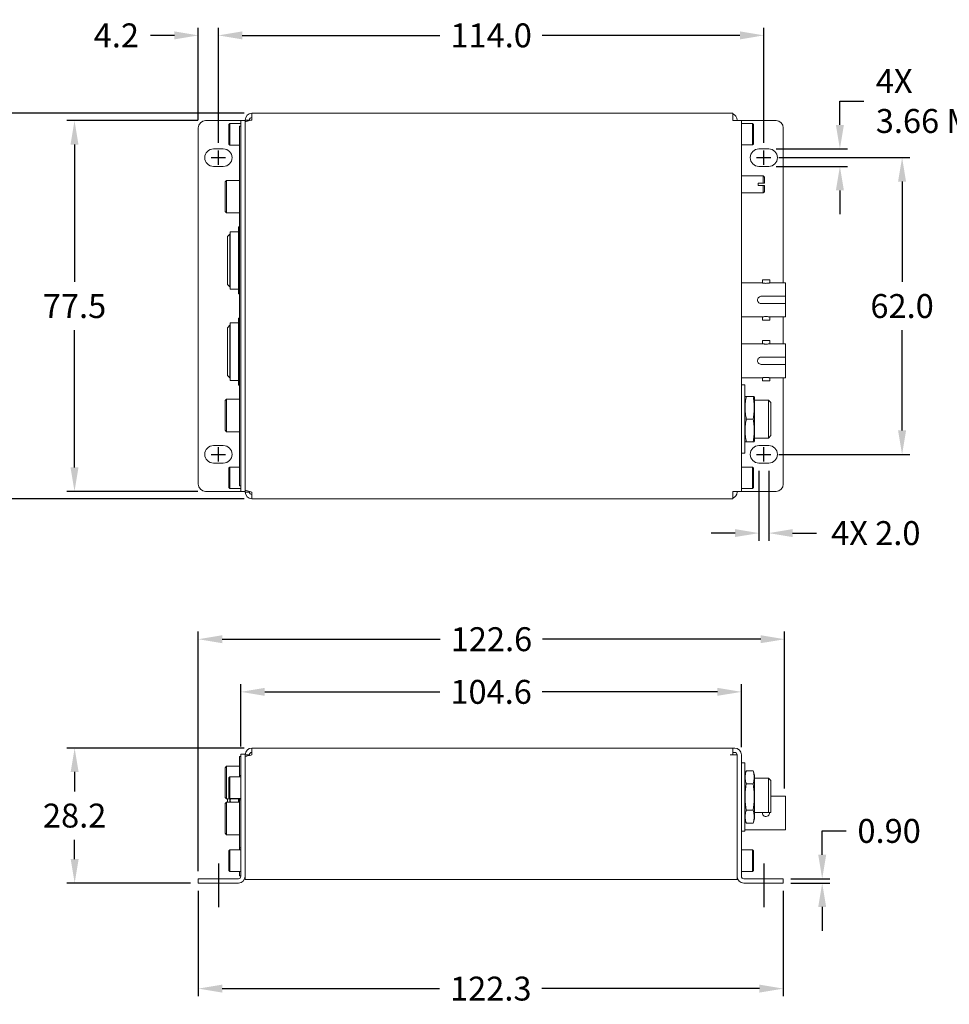
# Model space of a CAD drawing. Extents: x -76 to 418, y 23 to 228.
# Drawn here: x 94 to 288, y 23 to 228 of the extents above; entities that cross this region are included whole.
import ezdxf

# ---------------------------------------------------------------- set-up
doc = ezdxf.new("R2010")
doc.units = 0
doc.header["$LTSCALE"] = 8
doc.header["$MEASUREMENT"] = 0
doc.header["$PDMODE"] = 35
doc.header["$PDSIZE"] = -2
doc.linetypes.add('CENTER', pattern=[2, 1.25, -0.25, 0.25, -0.25])
doc.layers.get('0').update_dxf_attribs({"linetype": 'CONTINUOUS'})
doc.layers.get('DEFPOINTS').update_dxf_attribs({"linetype": 'CONTINUOUS'})
for name, color, linetype in [('CENTER', 7, 'CENTER'), ('DIM', 7, 'CONTINUOUS'), ('PANEL', 7, 'CONTINUOUS')]:
    doc.layers.add(name, color=color, linetype=linetype)
doc.styles.add('ARIAL', font='ARIAL.TTF')
doc.dimstyles.new('METRIC', dxfattribs={"dimtxt": 5, "dimasz": 5, "dimexe": 1.6, "dimexo": 1.6, "dimgap": 2.5, "dimtad": 0, "dimtih": 1, "dimtoh": 1, "dimdec": 1, "dimzin": 0, "dimdsep": 46, "dimtxsty": 'ARIAL', "dimcen": 2.5, "dimclrt": 256, "dimadec": 0, "dimazin": 0, "dimtfac": 1, "dimtdec": 1, "dimtofl": 0, "dimtmove": 0, "dimatfit": 3, "dimfxl": 1, "dimtolj": 1, "dimtzin": 0, "dimarcsym": 0})

# ---------------------------------------------------------------- blocks, each defined once
blk = doc.blocks.new('*D5')
at = {"layer": 'DEFPOINTS', "color": 0}
for p in [(130.85, 225.16), (130.85, 205.82), (135.05, 201.11)]:
    blk.add_point(p, dxfattribs=at)
at = {"layer": 'DIM', "color": 0, "lineweight": -2}
for p, q in [((130.85, 207.42), (130.85, 226.76)), ((135.05, 202.71), (135.05, 226.76)), ((125.85, 225.16), (120.85, 225.16)), ((140.05, 225.16), (145.05, 225.16))]:
    blk.add_line(p, q, dxfattribs=at)
at = {"layer": 'DIM', "color": 0}
for points in [[(125.85, 225.99), (125.85, 224.32), (130.85, 225.16)], [(140.05, 225.99), (140.05, 224.32), (135.05, 225.16)]]:
    blk.add_solid(points, dxfattribs=at)
at = {"layer": 'DIM', "insert": (113.72, 225.16), "char_height": 5, "attachment_point": 5, "style": 'ARIAL'}
blk.add_mtext('\\A1;4.2', dxfattribs=at)
blk = doc.blocks.new('*D6')
at = {"layer": 'DEFPOINTS', "color": 0}
for p in [(249.07, 225.16), (135.05, 201.11), (249.07, 201.11)]:
    blk.add_point(p, dxfattribs=at)
at = {"layer": 'DIM', "color": 0, "lineweight": -2}
for p, q in [((135.05, 202.71), (135.05, 226.76)), ((249.07, 202.71), (249.07, 226.76)), ((140.05, 225.16), (181.37, 225.16)), ((244.07, 225.16), (202.75, 225.16))]:
    blk.add_line(p, q, dxfattribs=at)
at = {"layer": 'DIM', "color": 0}
for points in [[(140.05, 225.99), (140.05, 224.32), (135.05, 225.16)], [(244.07, 225.99), (244.07, 224.32), (249.07, 225.16)]]:
    blk.add_solid(points, dxfattribs=at)
at = {"layer": 'DIM', "insert": (192.06, 225.16), "char_height": 5, "attachment_point": 5, "style": 'ARIAL'}
blk.add_mtext('\\A1;114.0', dxfattribs=at)
blk = doc.blocks.new('*D7')
at = {"layer": 'DEFPOINTS', "color": 0}
for p in [(250.57, 199.61), (250.57, 137.61), (277.97, 137.61)]:
    blk.add_point(p, dxfattribs=at)
at = {"layer": 'DIM', "color": 0, "lineweight": -2}
for p, q in [((252.17, 199.61), (279.57, 199.61)), ((277.97, 194.61), (277.97, 173.66)), ((277.97, 142.61), (277.97, 163.56)), ((252.17, 137.61), (279.57, 137.61))]:
    blk.add_line(p, q, dxfattribs=at)
at = {"layer": 'DIM', "color": 0}
for points in [[(277.13, 194.61), (278.8, 194.61), (277.97, 199.61)], [(277.13, 142.61), (278.8, 142.61), (277.97, 137.61)]]:
    blk.add_solid(points, dxfattribs=at)
at = {"layer": 'DIM', "insert": (277.97, 168.61), "char_height": 5, "attachment_point": 5, "style": 'ARIAL'}
blk.add_mtext('\\A1;62.0', dxfattribs=at)
blk = doc.blocks.new('*D8')
at = {"layer": 'DEFPOINTS', "color": 0}
for p in [(132.37, 207.35), (104.97, 129.88), (132.37, 129.88)]:
    blk.add_point(p, dxfattribs=at)
at = {"layer": 'DIM', "color": 0, "lineweight": -2}
for p, q in [((130.77, 207.35), (103.37, 207.35)), ((104.97, 202.35), (104.97, 173.65)), ((104.97, 134.88), (104.97, 163.57)), ((130.77, 129.88), (103.37, 129.88))]:
    blk.add_line(p, q, dxfattribs=at)
at = {"layer": 'DIM', "color": 0}
for points in [[(104.14, 202.35), (105.8, 202.35), (104.97, 207.35)], [(104.14, 134.88), (105.8, 134.88), (104.97, 129.88)]]:
    blk.add_solid(points, dxfattribs=at)
at = {"layer": 'DIM', "insert": (104.97, 168.61), "char_height": 5, "attachment_point": 5, "style": 'ARIAL'}
blk.add_mtext('\\A1;77.5', dxfattribs=at)
blk = doc.blocks.new('*D9')
at = {"layer": 'DEFPOINTS', "color": 0}
for p in [(142.05, 208.88), (80.97, 128.34), (142.05, 128.34)]:
    blk.add_point(p, dxfattribs=at)
at = {"layer": 'DIM', "color": 0, "lineweight": -2}
for p, q in [((140.45, 208.88), (79.37, 208.88)), ((80.97, 203.88), (80.97, 173.66)), ((80.97, 133.34), (80.97, 163.56)), ((140.45, 128.34), (79.37, 128.34))]:
    blk.add_line(p, q, dxfattribs=at)
at = {"layer": 'DIM', "color": 0}
for points in [[(80.14, 203.88), (81.8, 203.88), (80.97, 208.88)], [(80.14, 133.34), (81.8, 133.34), (80.97, 128.34)]]:
    blk.add_solid(points, dxfattribs=at)
at = {"layer": 'DIM', "insert": (80.97, 168.61), "char_height": 5, "attachment_point": 5, "style": 'ARIAL'}
blk.add_mtext('\\A1;80.5', dxfattribs=at)
blk = doc.blocks.new('*D10')
at = {"layer": 'DEFPOINTS', "color": 0}
for p in [(250.08, 201.44), (264.97, 201.44), (250.08, 197.78)]:
    blk.add_point(p, dxfattribs=at)
at = {"layer": 'DIM', "color": 0, "lineweight": -2}
for p, q in [((264.97, 206.44), (264.97, 211.44)), ((264.97, 211.44), (269.97, 211.44)), ((251.68, 201.44), (266.57, 201.44)), ((251.68, 197.78), (266.57, 197.78)), ((264.97, 192.78), (264.97, 187.78))]:
    blk.add_line(p, q, dxfattribs=at)
at = {"layer": 'DIM', "color": 0}
for points in [[(264.13, 206.44), (265.8, 206.44), (264.97, 201.44)], [(264.13, 192.78), (265.8, 192.78), (264.97, 197.78)]]:
    blk.add_solid(points, dxfattribs=at)
at = {"layer": 'DIM', "insert": (272.47, 211.44), "char_height": 5, "attachment_point": 4, "style": 'ARIAL'}
blk.add_mtext('\\A1;4X\\P3.66 MOUNTING SLOT', dxfattribs=at)
blk = doc.blocks.new('*D11')
at = {"layer": 'DEFPOINTS', "color": 0}
for p in [(248.05, 135.78), (250.08, 135.78), (250.08, 121.17)]:
    blk.add_point(p, dxfattribs=at)
at = {"layer": 'DIM', "color": 0, "lineweight": -2}
for p, q in [((248.05, 134.18), (248.05, 119.57)), ((250.08, 134.18), (250.08, 119.57)), ((243.05, 121.17), (238.05, 121.17)), ((255.08, 121.17), (260.08, 121.17))]:
    blk.add_line(p, q, dxfattribs=at)
at = {"layer": 'DIM', "color": 0}
for points in [[(243.05, 122), (243.05, 120.34), (248.05, 121.17)], [(255.08, 122), (255.08, 120.34), (250.08, 121.17)]]:
    blk.add_solid(points, dxfattribs=at)
at = {"layer": 'DIM', "insert": (272.47, 121.17), "char_height": 5, "attachment_point": 5, "style": 'ARIAL'}
blk.add_mtext('\\A1;4X 2.0', dxfattribs=at)
blk = doc.blocks.new('*D12')
at = {"layer": 'DEFPOINTS', "color": 0}
for p in [(142.05, 76.26), (105, 48.05), (130.85, 48.05)]:
    blk.add_point(p, dxfattribs=at)
at = {"layer": 'DIM', "color": 0, "lineweight": -2}
for p, q in [((140.45, 76.26), (103.4, 76.26)), ((105, 71.26), (105, 67.21)), ((105, 53.05), (105, 57.1)), ((129.25, 48.05), (103.4, 48.05))]:
    blk.add_line(p, q, dxfattribs=at)
at = {"layer": 'DIM', "color": 0}
for points in [[(104.17, 71.26), (105.83, 71.26), (105, 76.26)], [(104.17, 53.05), (105.83, 53.05), (105, 48.05)]]:
    blk.add_solid(points, dxfattribs=at)
at = {"layer": 'DIM', "insert": (105, 62.15), "char_height": 5, "attachment_point": 5, "style": 'ARIAL'}
blk.add_mtext('\\A1;28.2', dxfattribs=at)
blk = doc.blocks.new('*D13')
at = {"layer": 'DEFPOINTS', "color": 0}
for p in [(130.85, 48.05), (253.14, 48.05), (253.14, 26)]:
    blk.add_point(p, dxfattribs=at)
at = {"layer": 'DIM', "color": 0, "lineweight": -2}
for p, q in [((130.85, 46.45), (130.85, 24.4)), ((253.14, 46.45), (253.14, 24.4)), ((135.85, 26), (181.29, 26)), ((248.14, 26), (202.69, 26))]:
    blk.add_line(p, q, dxfattribs=at)
at = {"layer": 'DIM', "color": 0}
for points in [[(135.85, 26.83), (135.85, 25.17), (130.85, 26)], [(248.14, 26.83), (248.14, 25.17), (253.14, 26)]]:
    blk.add_solid(points, dxfattribs=at)
at = {"layer": 'DIM', "insert": (191.99, 26), "char_height": 5, "attachment_point": 5, "style": 'ARIAL'}
blk.add_mtext('\\A1;122.3', dxfattribs=at)
blk = doc.blocks.new('*D14')
at = {"layer": 'DEFPOINTS', "color": 0}
for p in [(244.38, 88), (139.74, 74.99), (244.38, 74.85)]:
    blk.add_point(p, dxfattribs=at)
at = {"layer": 'DIM', "color": 0, "lineweight": -2}
for p, q in [((139.74, 76.59), (139.74, 89.6)), ((244.38, 76.45), (244.38, 89.6)), ((144.74, 88), (181.36, 88)), ((239.38, 88), (202.76, 88))]:
    blk.add_line(p, q, dxfattribs=at)
at = {"layer": 'DIM', "color": 0}
for points in [[(144.74, 88.83), (144.74, 87.17), (139.74, 88)], [(239.38, 88.83), (239.38, 87.17), (244.38, 88)]]:
    blk.add_solid(points, dxfattribs=at)
at = {"layer": 'DIM', "insert": (192.06, 88), "char_height": 5, "attachment_point": 5, "style": 'ARIAL'}
blk.add_mtext('\\A1;104.6', dxfattribs=at)
blk = doc.blocks.new('*D15')
at = {"layer": 'DEFPOINTS', "color": 0}
for p in [(253.42, 99), (253.42, 66.2), (130.85, 48.95)]:
    blk.add_point(p, dxfattribs=at)
at = {"layer": 'DIM', "color": 0, "lineweight": -2}
for p, q in [((130.85, 50.55), (130.85, 100.6)), ((135.85, 99), (181.43, 99)), ((248.42, 99), (202.83, 99)), ((253.42, 67.8), (253.42, 100.6))]:
    blk.add_line(p, q, dxfattribs=at)
at = {"layer": 'DIM', "color": 0}
for points in [[(135.85, 99.83), (135.85, 98.17), (130.85, 99)], [(248.42, 99.83), (248.42, 98.17), (253.42, 99)]]:
    blk.add_solid(points, dxfattribs=at)
at = {"layer": 'DIM', "insert": (192.13, 99), "char_height": 5, "attachment_point": 5, "style": 'ARIAL'}
blk.add_mtext('\\A1;122.6', dxfattribs=at)
blk = doc.blocks.new('*D17')
at = {"color": 0, "lineweight": -2}
for p, q in [((261.27, 53.95), (261.27, 58.95)), ((261.27, 58.95), (266.27, 58.95)), ((254.74, 48.95), (262.87, 48.95)), ((254.74, 48.05), (262.87, 48.05)), ((261.27, 43.05), (261.27, 38.05))]:
    blk.add_line(p, q, dxfattribs=at)
at = {"color": 0}
for points in [[(260.44, 53.95), (262.1, 53.95), (261.27, 48.95)], [(260.44, 43.05), (262.1, 43.05), (261.27, 48.05)]]:
    blk.add_solid(points, dxfattribs=at)
at = {"layer": 'DEFPOINTS', "color": 0}
for p in [(253.14, 48.95), (253.14, 48.05), (261.27, 48.95)]:
    blk.add_point(p, dxfattribs=at)
at = {"insert": (275.26, 58.95), "char_height": 5, "attachment_point": 5, "style": 'ARIAL'}
blk.add_mtext('\\A1;0.90', dxfattribs=at)
blk = doc.blocks.new('H20-T')
at = {"color": 7, "linetype": 'Continuous', "lineweight": 15}
for p, q in [((7, 9.27), (107, 9.27)), ((7, 7.86), (7, 9.27)), ((107, 9.27), (107.51, 9.27)), ((107.51, 9.27), (107.51, 7.86)), ((-4.2, 6.21), (-4.2, -68.21)), ((4.18, 7.73), (-2.68, 7.73)), ((2.39, 7.14), (2.19, 6.94)), ((2.19, 2.84), (2.19, 6.94)), ((4.69, 7.14), (2.39, 7.14)), ((2.39, 7.14), (2.39, 2.64)), ((4.18, 7.73), (4.69, 7.73)), ((4.43, 6.59), (4.69, 6.59)), ((4.43, 5.58), (4.43, 6.59)), ((4.69, 7.73), (5.59, 7.73)), ((4.69, 6.72), (4.69, 7.73)), ((4.69, 6.72), (4.69, -68.72)), ((6.49, 7.86), (5.59, 7.86)), ((5.59, 7.86), (5.59, 7.68)), ((5.59, 7.68), (5.59, 7.5)), ((5.59, 7.5), (5.59, 7.23)), ((5.59, 7.23), (5.59, 6.72)), ((5.59, 6.72), (5.59, -68.72)), ((6.49, 7.86), (6.49, 7.73)), ((107.51, 7.86), (107.51, 7.73)), ((107.51, 7.73), (107.92, 7.73)), ((107.92, 7.73), (109.33, 7.73)), ((108.41, 7.73), (108.41, 7.86)), ((109.33, -69.73), (109.33, 7.73)), ((109.33, 7.73), (109.83, 7.73)), ((111.63, 7.15), (109.33, 7.15)), ((109.83, 7.73), (116.56, 7.73)), ((111.83, 6.95), (111.63, 7.15)), ((111.63, 2.65), (111.63, 7.15)), ((111.83, 6.95), (111.83, 2.85)), ((118.08, 6.21), (118.08, -26.17)), ((4.43, -67.58), (4.43, 5.58)), ((2.19, 2.84), (2.39, 2.64)), ((2.39, 2.64), (4.43, 2.64)), ((109.33, 2.65), (111.63, 2.65)), ((111.63, 2.65), (111.83, 2.85)), ((1.02, 1.83), (-1.02, 1.83)), ((115.03, 1.83), (113, 1.83)), ((-1.02, -1.83), (1.02, -1.83)), ((113, -1.83), (115.03, -1.83)), ((113.87, -3.82), (109.33, -3.82)), ((114.12, -4.08), (113.87, -3.82)), ((113.87, -5.35), (113.87, -3.82)), ((114.12, -4.08), (114.12, -5.35)), ((1.72, -4.74), (1.42, -5.04)), ((1.42, -11.24), (1.42, -5.04)), ((4.43, -4.74), (1.72, -4.74)), ((1.72, -4.74), (1.72, -11.54)), ((112.85, -5.35), (113.87, -5.35)), ((112.85, -5.35), (112.85, -5.85)), ((112.85, -5.85), (113.87, -5.85)), ((114.12, -5.35), (113.87, -5.35)), ((113.87, -7.38), (113.87, -5.85)), ((113.87, -5.85), (114.12, -5.85)), ((114.12, -5.85), (114.12, -7.12)), ((109.33, -7.38), (113.87, -7.38)), ((113.87, -7.38), (114.12, -7.12)), ((1.42, -11.24), (1.72, -11.54)), ((1.72, -11.54), (4.43, -11.54)), ((2.42, -15.97), (1.92, -16.47)), ((2.49, -15.97), (2.42, -15.97)), ((2.42, -15.97), (2.42, -26.97)), ((2.49, -15.47), (2.49, -27.47)), ((4.23, -14.47), (4.19, -14.49)), ((4.19, -15.47), (4.19, -14.49)), ((4.43, -14.47), (4.23, -14.47)), ((4.23, -14.47), (4.23, -28.48)), ((1.92, -26.47), (1.92, -16.47)), ((1.92, -26.47), (2.42, -26.97)), ((113.72, -26.17), (109.33, -26.17)), ((113.72, -25.51), (113.72, -26.17)), ((113.72, -25.51), (115.24, -25.51)), ((118.54, -26.17), (115.23, -26.17)), ((115.24, -26.18), (115.24, -25.51)), ((118.54, -26.17), (118.54, -28.97)), ((2.42, -26.97), (2.49, -26.97)), ((4.19, -28.46), (4.19, -27.47)), ((4.19, -28.46), (4.23, -28.48)), ((4.23, -28.48), (4.43, -28.48)), ((113.46, -28.97), (118.54, -28.97)), ((118.54, -30.49), (113.46, -30.49)), ((118.54, -30.49), (118.54, -28.97)), ((118.54, -30.49), (118.54, -33.29)), ((2.49, -34.53), (2.49, -46.53)), ((4.23, -33.52), (4.19, -33.54)), ((4.19, -34.53), (4.19, -33.54)), ((4.43, -33.52), (4.23, -33.52)), ((4.23, -33.52), (4.23, -47.53)), ((109.33, -33.29), (113.73, -33.29)), ((113.72, -33.28), (113.72, -33.95)), ((113.72, -33.95), (115.24, -33.95)), ((115.24, -33.29), (118.54, -33.29)), ((115.24, -33.95), (115.24, -33.29)), ((118.08, -33.29), (118.08, -38.87)), ((2.42, -35.03), (1.92, -35.53)), ((1.92, -45.53), (1.92, -35.53)), ((2.49, -35.03), (2.42, -35.03)), ((2.42, -35.03), (2.42, -46.03)), ((113.72, -38.87), (109.33, -38.87)), ((113.72, -38.21), (113.72, -38.87)), ((113.72, -38.21), (115.24, -38.21)), ((118.54, -38.87), (115.23, -38.87)), ((115.24, -38.88), (115.24, -38.21)), ((118.54, -38.87), (118.54, -41.67)), ((113.46, -41.67), (118.54, -41.67)), ((118.54, -43.19), (113.46, -43.19)), ((118.54, -43.19), (118.54, -41.67)), ((118.54, -43.19), (118.54, -45.99)), ((1.92, -45.53), (2.42, -46.03)), ((2.42, -46.03), (2.49, -46.03)), ((4.19, -47.51), (4.19, -46.53)), ((109.33, -45.99), (113.73, -45.99)), ((113.72, -45.98), (113.72, -46.65)), ((113.72, -46.65), (115.24, -46.65)), ((115.24, -45.99), (118.54, -45.99)), ((115.24, -46.65), (115.24, -45.99)), ((118.08, -45.99), (118.08, -68.21)), ((4.19, -47.51), (4.23, -47.53)), ((4.23, -47.53), (4.43, -47.53)), ((110.04, -47.48), (109.33, -47.48)), ((110.04, -47.48), (110.04, -61.77)), ((1.72, -50.46), (1.42, -50.76)), ((1.42, -56.96), (1.42, -50.76)), ((4.43, -50.46), (1.72, -50.46)), ((1.72, -50.46), (1.72, -57.26)), ((110.09, -49.9), (110.04, -50.06)), ((111.77, -49.9), (110.34, -49.9)), ((112.07, -50.06), (112.02, -49.9)), ((112.07, -50.06), (112.07, -59.19)), ((114.99, -50.65), (112.07, -50.65)), ((115.49, -51.16), (114.99, -50.65)), ((114.99, -50.65), (114.99, -58.59)), ((115.49, -51.16), (115.49, -58.08)), ((111.77, -54.62), (110.34, -54.62)), ((1.42, -56.96), (1.72, -57.26)), ((1.72, -57.26), (4.43, -57.26)), ((110.04, -59.19), (110.09, -59.35)), ((111.77, -59.35), (110.34, -59.35)), ((112.02, -59.35), (112.07, -59.19)), ((112.07, -58.59), (114.99, -58.59)), ((114.99, -58.59), (115.49, -58.08)), ((1.02, -60.17), (-1.02, -60.17)), ((115.03, -60.17), (113, -60.17)), ((109.33, -61.77), (110.04, -61.77)), ((-1.02, -63.83), (1.02, -63.83)), ((2.39, -64.64), (2.19, -64.84)), ((2.19, -68.94), (2.19, -64.84)), ((4.43, -64.64), (2.39, -64.64)), ((2.39, -64.64), (2.39, -69.14)), ((111.63, -64.65), (109.33, -64.65)), ((111.83, -64.85), (111.63, -64.65)), ((111.63, -69.15), (111.63, -64.65)), ((111.83, -64.85), (111.83, -68.95)), ((113, -63.83), (115.03, -63.83)), ((4.43, -68.59), (4.43, -67.58)), ((4.18, -69.73), (-2.68, -69.73)), ((2.19, -68.94), (2.39, -69.14)), ((2.39, -69.14), (4.69, -69.14)), ((4.69, -69.73), (4.18, -69.73)), ((4.43, -68.59), (4.69, -68.59)), ((4.69, -69.73), (4.69, -68.72)), ((5.59, -69.73), (4.69, -69.73)), ((5.59, -68.72), (5.59, -69.23)), ((5.59, -69.23), (5.59, -69.5)), ((5.59, -69.5), (5.59, -69.68)), ((5.59, -69.68), (5.59, -69.86)), ((6.49, -69.86), (5.59, -69.86)), ((6.49, -69.73), (6.49, -69.86)), ((7, -71.27), (7, -69.86)), ((107.92, -69.73), (107.51, -69.73)), ((107.51, -69.73), (107.51, -69.86)), ((107.51, -69.86), (107.51, -71.27)), ((109.33, -69.73), (107.92, -69.73)), ((108.41, -69.86), (108.41, -69.73)), ((109.33, -69.15), (111.63, -69.15)), ((109.83, -69.73), (109.33, -69.73)), ((116.56, -69.73), (109.83, -69.73)), ((111.63, -69.15), (111.83, -68.95)), ((7, -71.27), (107, -71.27)), ((107, -71.27), (107.51, -71.27))]:
    blk.add_line(p, q, dxfattribs=at)
at = {"color": 7, "linetype": 'Continuous', "lineweight": 15, "flags": 128}
for points in [[(5.59, 7.5), (5.61, 7.51), (5.67, 7.52), (5.78, 7.55), (5.92, 7.59), (6.09, 7.63), (6.29, 7.68), (6.52, 7.74), (6.75, 7.8), (7, 7.86)], [(7, -69.86), (6.75, -69.8), (6.52, -69.74), (6.29, -69.68), (6.09, -69.63), (5.92, -69.59), (5.78, -69.55), (5.67, -69.52), (5.61, -69.51), (5.59, -69.5)]]:
    blk.add_lwpolyline(points, dxfattribs=at)
at = {"color": 7, "linetype": 'Continuous', "lineweight": 15}
for centre, radius, start, end in [((7, 7.86), 1.41, 90, 180), ((7, 7.86), 0.508, 90, 180), ((107, 7.86), 1.41, 360, 68.8777), ((-2.68, 6.21), 1.52, 90, 180), ((116.56, 6.21), 1.52, 0, 90), ((-1.02, 0), 1.83, 90, 270), ((1.02, 0), 1.83, 270, 90), ((113, 0), 1.83, 90, 270), ((115.03, 0), 1.83, 270, 90), ((-1.02, -62), 1.83, 90, 270), ((1.02, -62), 1.83, 270, 90), ((113, -62), 1.83, 90, 270), ((115.03, -62), 1.83, 270, 90), ((-2.68, -68.21), 1.52, 180, 270), ((7, -69.86), 1.41, 180, 270), ((7, -69.86), 0.508, 180, 270), ((107, -69.86), 1.41, 291.1223, 360), ((116.56, -68.21), 1.52, 270, 360)]:
    blk.add_arc(centre, radius, start, end, dxfattribs=at)
for points, knots in [([(4.19, -15.47), (4, -15.47), (3.61, -15.47), (3.1, -15.47), (2.74, -15.47), (2.54, -15.47), (2.5, -15.47), (2.49, -15.47), (2.49, -15.47)], [0, 0, 0, 0, 0.219038, 0.447973, 0.681477, 0.834115, 0.990875, 1, 1, 1, 1]), ([(113.72, -26.17), (113.72, -26.18), (113.74, -26.18), (113.87, -26.2), (114.06, -26.23), (114.3, -26.26), (114.56, -26.26), (114.81, -26.24), (115.02, -26.22), (115.17, -26.19), (115.24, -26.17), (115.23, -26.18), (115.23, -26.18)], [0, 0, 0, 0, 0.105719, 0.21138, 0.318505, 0.42674, 0.533339, 0.638098, 0.743678, 0.85144, 0.959393, 1, 1, 1, 1]), ([(2.49, -27.47), (2.49, -27.47), (2.5, -27.47), (2.54, -27.47), (2.73, -27.47), (3.1, -27.47), (3.61, -27.47), (4, -27.47), (4.19, -27.47)], [0, 0, 0, 0, 0.009125, 0.16158, 0.318522, 0.546796, 0.780964, 1, 1, 1, 1]), ([(113.46, -30.49), (113.38, -30.48), (113.21, -30.47), (112.98, -30.34), (112.81, -30.15), (112.71, -29.91), (112.69, -29.65), (112.76, -29.4), (112.9, -29.19), (113.11, -29.04), (113.31, -28.97), (113.43, -28.97), (113.46, -28.97)], [0, 0, 0, 0, 0.10568, 0.211301, 0.318459, 0.426674, 0.533247, 0.638094, 0.743702, 0.851415, 0.959397, 1, 1, 1, 1]), ([(4.19, -34.53), (4, -34.53), (3.61, -34.53), (3.1, -34.53), (2.74, -34.53), (2.54, -34.53), (2.5, -34.53), (2.49, -34.53), (2.49, -34.53)], [0, 0, 0, 0, 0.219038, 0.447973, 0.681477, 0.834115, 0.990875, 1, 1, 1, 1]), ([(115.24, -33.29), (115.23, -33.28), (115.22, -33.28), (115.09, -33.26), (114.9, -33.23), (114.66, -33.2), (114.4, -33.2), (114.15, -33.22), (113.94, -33.24), (113.79, -33.27), (113.71, -33.29), (113.72, -33.28), (113.73, -33.28)], [0, 0, 0, 0, 0.105719, 0.211381, 0.318504, 0.426739, 0.533339, 0.638097, 0.743678, 0.851441, 0.959393, 1, 1, 1, 1]), ([(113.72, -38.87), (113.72, -38.88), (113.74, -38.88), (113.87, -38.9), (114.06, -38.93), (114.3, -38.96), (114.56, -38.96), (114.81, -38.94), (115.02, -38.92), (115.17, -38.89), (115.24, -38.87), (115.23, -38.88), (115.23, -38.88)], [0, 0, 0, 0, 0.105719, 0.21138, 0.318505, 0.42674, 0.533339, 0.638098, 0.743678, 0.85144, 0.959393, 1, 1, 1, 1]), ([(113.46, -43.19), (113.38, -43.18), (113.21, -43.17), (112.98, -43.04), (112.81, -42.85), (112.71, -42.61), (112.69, -42.35), (112.76, -42.1), (112.9, -41.89), (113.11, -41.74), (113.31, -41.67), (113.43, -41.67), (113.46, -41.67)], [0, 0, 0, 0, 0.10568, 0.211301, 0.318459, 0.426674, 0.533247, 0.638094, 0.743702, 0.851415, 0.959397, 1, 1, 1, 1]), ([(2.49, -46.53), (2.49, -46.53), (2.5, -46.53), (2.54, -46.53), (2.73, -46.53), (3.1, -46.53), (3.61, -46.53), (4, -46.53), (4.19, -46.53)], [0, 0, 0, 0, 0.009125, 0.16158, 0.318522, 0.546796, 0.780964, 1, 1, 1, 1]), ([(115.24, -45.99), (115.23, -45.98), (115.22, -45.98), (115.09, -45.96), (114.9, -45.93), (114.66, -45.9), (114.4, -45.9), (114.15, -45.92), (113.94, -45.94), (113.79, -45.97), (113.71, -45.99), (113.72, -45.98), (113.73, -45.98)], [0, 0, 0, 0, 0.105719, 0.211381, 0.318504, 0.426739, 0.533339, 0.638097, 0.743678, 0.851441, 0.959393, 1, 1, 1, 1]), ([(110.34, -49.9), (110.27, -50.28), (110.14, -51.05), (110.07, -52.24), (110.13, -53.43), (110.27, -54.22), (110.34, -54.62)], [0, 0, 0, 0, 0.2462752, 0.49242, 0.7461376, 1, 1, 1, 1]), ([(110.34, -49.9), (110.3, -49.9), (110.2, -49.9), (110.11, -49.9), (110.1, -49.9), (110.1, -49.9)], [0, 0, 0, 0, 0.253825, 0.685004, 1, 1, 1, 1]), ([(111.77, -49.9), (111.84, -50.28), (111.97, -51.05), (112.04, -52.24), (111.98, -53.43), (111.84, -54.22), (111.77, -54.62)], [0, 0, 0, 0, 0.2462752, 0.49242, 0.7461376, 1, 1, 1, 1]), ([(111.77, -49.9), (111.81, -49.9), (111.9, -49.9), (112, -49.9), (112, -49.9), (112.01, -49.9)], [0, 0, 0, 0, 0.253825, 0.685004, 1, 1, 1, 1]), ([(110.34, -54.62), (110.27, -55.01), (110.14, -55.78), (110.07, -56.96), (110.13, -58.15), (110.27, -58.95), (110.34, -59.35)], [0, 0, 0, 0, 0.246275, 0.49242, 0.746138, 1, 1, 1, 1]), ([(111.77, -54.62), (111.84, -55.01), (111.97, -55.78), (112.04, -56.96), (111.98, -58.15), (111.84, -58.95), (111.77, -59.35)], [0, 0, 0, 0, 0.246275, 0.49242, 0.746138, 1, 1, 1, 1]), ([(110.1, -59.35), (110.1, -59.35), (110.11, -59.35), (110.2, -59.35), (110.3, -59.35), (110.34, -59.35)], [0, 0, 0, 0, 0.304502, 0.74617, 1, 1, 1, 1]), ([(112.01, -59.35), (112, -59.35), (112, -59.35), (111.91, -59.35), (111.81, -59.35), (111.77, -59.35)], [0, 0, 0, 0, 0.304502, 0.74617, 1, 1, 1, 1])]:
    blk.add_open_spline(points, degree=3, knots=knots, dxfattribs=at)
at = {"layer": 'PANEL'}
for p, q in [((-1.5, 0), (1.5, 0)), ((0, -1.5), (0, 1.5)), ((114.01, -1.5), (114.01, 1.5)), ((112.51, 0), (115.51, 0)), ((0, -63.5), (0, -60.5)), ((114.01, -63.5), (114.01, -60.5)), ((-1.5, -62), (1.5, -62)), ((112.51, -62), (115.51, -62))]:
    blk.add_line(p, q, dxfattribs=at)
blk = doc.blocks.new('H20-E')
at = {"color": 7, "linetype": 'Continuous', "lineweight": 15}
for p, q in [((4.69, 26.94), (5.59, 26.94)), ((4.69, 25.92), (4.69, 26.94)), ((5.59, 26.94), (5.59, 26.8)), ((6.49, 26.8), (5.59, 26.8)), ((5.59, 26.8), (5.59, 26.68)), ((6.49, 26.8), (6.49, 26.67)), ((7, 28.21), (107.51, 28.21)), ((7, 26.8), (7, 28.21)), ((107, 26.8), (107.51, 26.8)), ((107.51, 28.21), (107.51, 26.8)), ((107.92, 28.21), (107.51, 28.21)), ((107.92, 27.31), (107.51, 27.31)), ((107.51, 26.8), (108.41, 26.8)), ((108.41, 26.8), (108.41, 0.74)), ((108.42, 1.41), (108.42, 26.8)), ((109.33, 1.41), (109.33, 26.8)), ((4.43, 26.42), (4.69, 26.42)), ((4.43, 25.4), (4.43, 26.42)), ((4.43, 23.49), (4.43, 25.4)), ((4.69, 25.92), (4.69, 1.41)), ((5.59, 26.68), (5.59, 26.44)), ((5.59, 26.44), (5.59, 0.74)), ((110.04, 25.13), (109.33, 25.13)), ((110.04, 25.13), (110.04, 10.84)), ((1.72, 24.4), (1.42, 24.1)), ((1.42, 17.9), (1.42, 24.1)), ((4.43, 24.4), (1.72, 24.4)), ((1.72, 24.4), (1.72, 17.6)), ((4.43, 22.48), (4.43, 23.49)), ((108.42, 22.63), (108.41, 22.63)), ((110.34, 23.44), (110.04, 22.55)), ((111.77, 23.44), (110.34, 23.44)), ((112.07, 22.55), (111.77, 23.44)), ((2.39, 22.19), (2.19, 21.99)), ((2.19, 18.2), (2.19, 21.99)), ((4.69, 22.19), (2.39, 22.19)), ((2.39, 22.19), (2.39, 18.03)), ((4.43, 22.48), (4.69, 22.48)), ((4.43, 22.19), (4.43, 22.48)), ((111.77, 20.71), (110.34, 20.71)), ((112.07, 22.55), (112.07, 13.42)), ((114.99, 21.95), (112.07, 21.95)), ((115.49, 21.44), (114.99, 21.95)), ((114.99, 21.95), (114.99, 14.74)), ((115.49, 21.44), (115.49, 14.74)), ((1.42, 17.9), (1.72, 17.6)), ((1.72, 16.9), (1.42, 16.6)), ((1.42, 10.4), (1.42, 16.6)), ((1.72, 17.6), (4.43, 17.6)), ((4.43, 16.9), (1.72, 16.9)), ((1.72, 16.9), (1.72, 10.1)), ((1.92, 16.9), (1.92, 17.6)), ((2.19, 17.89), (2.19, 18.2)), ((2.19, 17.89), (2.39, 17.69)), ((2.39, 18.03), (2.39, 17.69)), ((2.39, 17.69), (4.69, 17.69)), ((2.42, 17.6), (2.42, 16.9)), ((2.49, 17.6), (2.49, 17.3)), ((2.49, 17.3), (2.49, 16.9)), ((2.53, 16.9), (2.49, 17.3)), ((4.19, 16.9), (4.19, 17.6)), ((4.23, 17.6), (4.23, 16.9)), ((4.43, 17.4), (4.43, 17.69)), ((4.43, 17.4), (4.69, 17.4)), ((4.43, 16.38), (4.43, 17.4)), ((118.54, 18.15), (115.49, 18.15)), ((118.54, 18.15), (118.54, 11.13)), ((4.43, 8.38), (4.43, 16.38)), ((111.77, 15.26), (110.34, 15.26)), ((112.07, 14.74), (114.99, 14.74)), ((113.72, 14.68), (113.72, 14.74)), ((108.41, 13.33), (108.42, 13.33)), ((110.04, 13.42), (110.34, 12.53)), ((111.77, 12.53), (110.34, 12.53)), ((111.77, 12.53), (112.07, 13.42)), ((1.42, 10.4), (1.72, 10.1)), ((108.41, 11.13), (108.42, 11.13)), ((109.33, 10.84), (110.04, 10.84)), ((110.04, 11.13), (118.54, 11.13)), ((110.04, 10.84), (110.04, 10.84)), ((1.72, 10.1), (4.43, 10.1)), ((4.43, 7.37), (4.43, 8.38)), ((2.39, 6.95), (2.19, 6.75)), ((2.19, 2.96), (2.19, 6.75)), ((4.69, 6.95), (2.39, 6.95)), ((2.39, 6.95), (2.39, 2.79)), ((4.43, 7.37), (4.69, 7.37)), ((4.43, 6.95), (4.43, 7.37)), ((111.63, 6.95), (109.33, 6.95)), ((111.83, 6.75), (111.63, 6.95)), ((111.63, 2.45), (111.63, 6.95)), ((111.83, 6.75), (111.83, 2.65)), ((108.42, 5.95), (108.41, 5.95)), ((2.19, 2.65), (2.19, 2.96)), ((2.19, 2.65), (2.39, 2.45)), ((2.39, 2.79), (2.39, 2.45)), ((2.39, 2.45), (4.69, 2.45)), ((4.43, 1.52), (4.43, 2.45)), ((108.41, 3.45), (108.42, 3.45)), ((109.33, 2.45), (111.63, 2.45)), ((111.63, 2.45), (111.83, 2.65)), ((-4.2, 0), (-4.2, 0.9)), ((-4.2, 0.9), (-2.68, 0.9)), ((-2.68, 0), (-4.2, 0)), ((4.18, 0.9), (-2.68, 0.9)), ((4.18, 0), (-2.68, 0)), ((4.43, 1.52), (4.69, 1.52)), ((7, 0.74), (5.59, 0.74)), ((107, 0.74), (7, 0.74)), ((108.41, 0.74), (107, 0.74)), ((116.56, 0.9), (109.83, 0.9)), ((116.56, 0), (109.83, 0)), ((116.56, 0.9), (118.08, 0.9)), ((118.08, 0), (116.56, 0)), ((118.08, 0.9), (118.08, 0))]:
    blk.add_line(p, q, dxfattribs=at)
at = {"color": 7, "linetype": 'Continuous', "lineweight": 15, "flags": 128}
blk.add_lwpolyline([(5.59, 26.44), (5.61, 26.44), (5.67, 26.46), (5.78, 26.49), (5.92, 26.52), (6.09, 26.57), (6.29, 26.62), (6.52, 26.67), (6.75, 26.73), (7, 26.8)], dxfattribs=at)
at = {"color": 7, "linetype": 'Continuous', "lineweight": 15}
for centre, radius, start, end in [((7, 26.8), 1.41, 90, 180), ((7, 26.8), 0.508, 90, 180), ((107.92, 26.8), 1.41, 0, 90), ((107.92, 26.8), 0.508, 0, 90), ((114.48, 14.68), 0.762, 180, 4.4233), ((4.18, 1.41), 1.41, 270, 0), ((4.18, 1.41), 0.508, 270, 0), ((109.83, 1.41), 1.41, 180, 270), ((109.83, 1.41), 0.508, 180, 270)]:
    blk.add_arc(centre, radius, start, end, dxfattribs=at)
for points, knots in [([(110.34, 23.44), (110.27, 23.22), (110.14, 22.77), (110.07, 22.09), (110.13, 21.4), (110.27, 20.94), (110.34, 20.71)], [0, 0, 0, 0, 0.246275, 0.49242, 0.746138, 1, 1, 1, 1]), ([(111.77, 23.44), (111.84, 23.22), (111.97, 22.77), (112.04, 22.09), (111.98, 21.4), (111.84, 20.94), (111.77, 20.71)], [0, 0, 0, 0, 0.246275, 0.49242, 0.746138, 1, 1, 1, 1]), ([(110.34, 15.26), (110.23, 16.04), (110.07, 17.22), (110.1, 18.82), (110.2, 19.85), (110.3, 20.48), (110.34, 20.71)], [0, 0, 0, 0, 0.43129, 0.652134, 0.873042, 1, 1, 1, 1]), ([(111.77, 15.26), (111.88, 16.04), (112.04, 17.22), (112.01, 18.82), (111.91, 19.85), (111.81, 20.48), (111.77, 20.71)], [0, 0, 0, 0, 0.43129, 0.652134, 0.873042, 1, 1, 1, 1]), ([(2.49, 17.3), (2.49, 17.31), (2.49, 17.41), (2.51, 17.51), (2.52, 17.6)], [0, 0, 0, 0, 0.122301, 1, 1, 1, 1]), ([(110.34, 12.53), (110.27, 12.75), (110.14, 13.2), (110.07, 13.88), (110.13, 14.57), (110.27, 15.03), (110.34, 15.26)], [0, 0, 0, 0, 0.246275, 0.49242, 0.746138, 1, 1, 1, 1]), ([(111.77, 12.53), (111.84, 12.75), (111.97, 13.2), (112.04, 13.88), (111.98, 14.57), (111.84, 15.03), (111.77, 15.26)], [0, 0, 0, 0, 0.246275, 0.49242, 0.746138, 1, 1, 1, 1]), ([(115.49, 14.74), (115.43, 14.74), (115.28, 14.74), (115.09, 14.74), (114.99, 14.74)], [0, 0, 0, 0, 0.464829, 1, 1, 1, 1])]:
    blk.add_open_spline(points, degree=3, knots=knots, dxfattribs=at)
at = {"layer": 'CENTER'}
for p, q in [((0, 4.08), (0, -5.05)), ((114.01, 4.08), (114.01, -5.05))]:
    blk.add_line(p, q, dxfattribs=at)

msp = doc.modelspace()

# ---------------------------------------------------------------- block references
for name, p in [('H20-T', (135.054, 199.612)), ('H20-E', (135.054, 48.049))]:
    msp.add_blockref(name, p)

# ---------------------------------------------------------------- dimensions: what is measured, and where the dimension line sits
dim = msp.add_linear_dim(base=(261.27, 48.951), p1=(253.136, 48.049), p2=(253.136, 48.951), angle=90, dimstyle='METRIC', override={"dimdec": 2, "dimcen": 0, "dimadec": 2, "dimtdec": 2})
dim.commit()
dim.dimension.update_dxf_attribs({"geometry": '*D17', "text_midpoint": (275.255, 58.951)})
at = {"layer": 'DIM'}
for base, p2, picture, middle in [((130.85, 225.156), (130.85, 205.823), '*D5', (113.723, 225.156)), ((249.067, 225.156), (249.067, 201.112), '*D6', (192.06, 225.156))]:
    dim = msp.add_linear_dim(base=base, p1=(135.054, 201.112), p2=p2, dimstyle='METRIC', dxfattribs=at)
    dim.commit()
    dim.dimension.update_dxf_attribs({"geometry": picture, "text_midpoint": middle})
dim = msp.add_linear_dim(base=(264.968, 201.441), p1=(250.083, 197.783), p2=(250.083, 201.441), angle=90, text='4X\\P<> MOUNTING SLOT', dimstyle='METRIC', override={"dimdec": 2, "dimadec": 2, "dimtdec": 2}, dxfattribs=at)
dim.commit()
dim.dimension.update_dxf_attribs({"geometry": '*D10', "text_midpoint": (309.124, 211.441)})
for base, p1, p2, picture, middle in [((80.969, 128.34), (142.051, 208.884), (142.051, 128.34), '*D9', (80.969, 168.612)), ((104.969, 129.877), (132.374, 207.347), (132.374, 129.877), '*D8', (104.969, 168.612)), ((277.968, 137.612), (250.567, 199.612), (250.567, 137.612), '*D7', (277.968, 168.612))]:
    dim = msp.add_linear_dim(base=base, p1=p1, p2=p2, angle=90, dimstyle='METRIC', dxfattribs=at)
    dim.commit()
    dim.dimension.update_dxf_attribs({"geometry": picture, "text_midpoint": middle})
dim = msp.add_linear_dim(base=(250.083, 121.168), p1=(248.051, 135.783), p2=(250.083, 135.783), text='4X <>', dimstyle='METRIC', override={"dimadec": 1}, dxfattribs=at)
dim.commit()
dim.dimension.update_dxf_attribs({"geometry": '*D11', "text_midpoint": (272.468, 121.168)})
for base, p1, p2, picture, middle in [((253.418, 99), (130.85, 48.951), (253.418, 66.204), '*D15', (192.134, 99)), ((244.38, 88), (139.74, 74.986), (244.38, 74.846), '*D14', (192.06, 88)), ((253.136, 26), (130.85, 48.049), (253.136, 48.049), '*D13', (191.993, 26))]:
    dim = msp.add_linear_dim(base=base, p1=p1, p2=p2, dimstyle='METRIC', override={"dimcen": 0, "dimadec": 1}, dxfattribs=at)
    dim.commit()
    dim.dimension.update_dxf_attribs({"geometry": picture, "text_midpoint": middle})
dim = msp.add_linear_dim(base=(105, 48.049), p1=(142.051, 76.256), p2=(130.85, 48.049), angle=90, dimstyle='METRIC', override={"dimcen": 0, "dimadec": 1}, dxfattribs=at)
dim.commit()
dim.dimension.update_dxf_attribs({"geometry": '*D12', "text_midpoint": (105, 62.153)})

doc.saveas('drawing.dxf')
